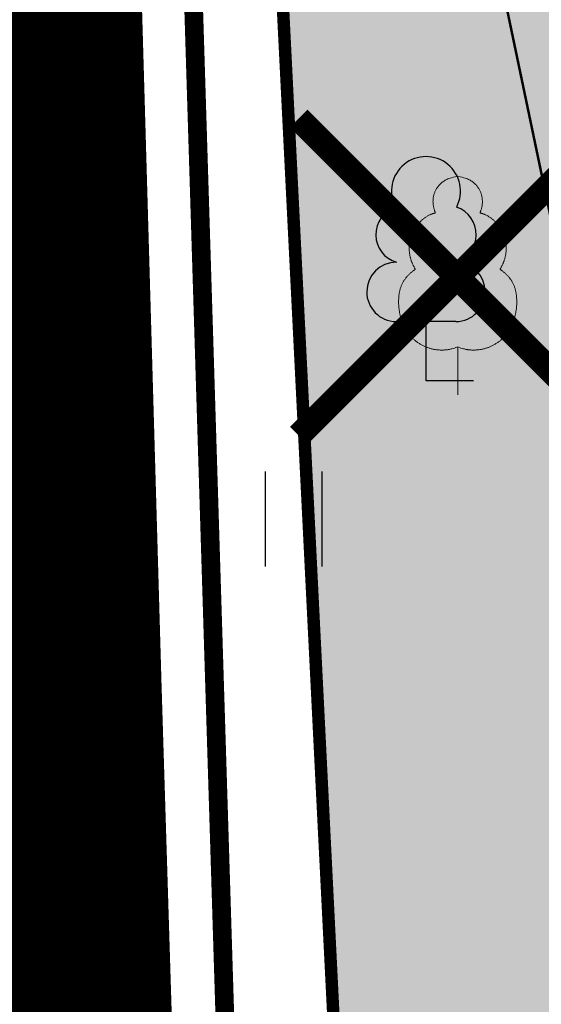
# Model space of a CAD drawing. Units: metres. Extents: x 554503 to 557649, y 6571072 to 6574048.
# Drawn here: x 555409 to 555413, y 6573231 to 6573239 of the extents above; entities that cross this region are included whole.
import ezdxf

# ---------------------------------------------------------------- set-up
doc = ezdxf.new("R2010")
doc.units = ezdxf.units.M
doc.header["$MEASUREMENT"] = 0
for name, pattern in [('CENTER', [50.8, 31.75, -6.35, 6.35, -6.35]), ('CENTER2', [1.125, 0.75, -0.125, 0.125, -0.125]), ('ED_PLANEERITAVA_ALA_P', [13.5, 7, -2.5, 1.5, -2.5])]:
    doc.linetypes.add(name, pattern=pattern)
doc.layers.get('0').update_dxf_attribs({"linetype": 'CONTINUOUS', "lineweight": 0})
for name, color, linetype, lineweight in [('- qp planeeritav ala', 242, 'CENTER', 0), ('- qp teed', 7, 'CONTINUOUS', 0), ('0_Pl_ala piir', 8, 'ED_PLANEERITAVA_ALA_P', 0), ('B- HALJASTUS', 3, 'CONTINUOUS', 9), ('B- Nähtavuskolmnurgad', 200, 'CENTER2', 50), ('B- puu', 3, 'CONTINUOUS', 13), ('B- Solid_varem_proj_.Tee', 251, 'CONTINUOUS', 0), ('Kanal_proj1', 1, 'Kanal1', 0), ('KLOT-TÄNAVAVALGUSTUS', 12, 'ELKAABEL1', 0), ('PUU_likvideeritav', 1, 'CONTINUOUS', 0), ('PUUD', 3, 'CONTINUOUS', 0), ('T_plan_Golfi_tee', 7, 'CONTINUOUS', 0), ('Vesi_proj1', 5, 'Vesi1', 0)]:
    doc.layers.add(name, color=color, linetype=linetype, lineweight=lineweight)
for name, color, linetype in [('B- T_varem proj', 9, 'CONTINUOUS'), ('HALJASTUS', 3, 'CONTINUOUS'), ('puu', 3, 'CONTINUOUS'), ('T_planteed_hatch', 9, 'CONTINUOUS')]:
    doc.layers.add(name, color=color, linetype=linetype)
doc.styles.add('ROMANC', font='romanc', dxfattribs={"height": 0.75})
doc.linetypes.add('ELKAABEL1', pattern='A,2.5,-1.5,["W",ROMANC,S=1.6,R=0,X=-0.8,Y=-0.8],-3,7.5', length=14.5)
doc.linetypes.add('Kanal1', pattern='A,3.4,-0.4,["K1",Standard,S=0.5,R=0,X=-0.1,Y=-0.25],-1.2', length=5)
doc.linetypes.add('Vesi1', pattern='A,3.4,-0.4,["V1",Standard,S=0.5,R=0,X=-0.1,Y=-0.25],-1.2', length=5)

# ---------------------------------------------------------------- blocks, each defined once
blk = doc.blocks.new('PUU02-1')
at = {"layer": 'PUUD', "color": 34}
blk.add_line((0, 0), (0, 0.3844), dxfattribs=at)
at = {"layer": 'PUUD', "color": 94}
for points in [[(0, 1.75), (-0.0192, 1.747), (-0.0355, 1.744), (-0.0494, 1.7408), (-0.0611, 1.7376), (-0.0711, 1.7343), (-0.0796, 1.7309), (-0.0871, 1.7273), (-0.094, 1.7238), (-0.1004, 1.7201), (-0.1066, 1.7163), (-0.1124, 1.7124), (-0.1181, 1.7085), (-0.1234, 1.7044), (-0.1285, 1.7002), (-0.1334, 1.6959), (-0.1382, 1.6915), (-0.1427, 1.687), (-0.147, 1.6824), (-0.1512, 1.6777), (-0.1551, 1.6729), (-0.1589, 1.6681), (-0.1625, 1.6632), (-0.1659, 1.6582), (-0.1691, 1.6533), (-0.1721, 1.6483), (-0.1749, 1.6433), (-0.1775, 1.6383), (-0.18, 1.6332), (-0.1823, 1.628), (-0.1844, 1.6227), (-0.1864, 1.6172), (-0.1883, 1.6117), (-0.19, 1.6059), (-0.1915, 1.6001), (-0.1929, 1.5941), (-0.1942, 1.5881), (-0.1953, 1.5819), (-0.1962, 1.5758), (-0.1969, 1.5696), (-0.1975, 1.5634), (-0.1978, 1.5572), (-0.198, 1.5511), (-0.1979, 1.5449), (-0.1977, 1.5388), (-0.1973, 1.5327), (-0.1967, 1.5266), (-0.1959, 1.5205), (-0.1949, 1.5143), (-0.1937, 1.5082), (-0.1924, 1.5022), (-0.191, 1.4963), (-0.1896, 1.4906), (-0.1881, 1.4853), (-0.1866, 1.4804), (-0.1853, 1.4759), (-0.184, 1.4721), (-0.1828, 1.4688), (-0.1818, 1.4662), (-0.181, 1.464), (-0.1803, 1.4623), (-0.1798, 1.461), (-0.1795, 1.46), (-0.1794, 1.4593), (-0.1794, 1.4587), (-0.1796, 1.4583), (-0.1801, 1.4579), (-0.1808, 1.4576), (-0.1818, 1.4572), (-0.1831, 1.4569), (-0.1848, 1.4565), (-0.1868, 1.456), (-0.1892, 1.4554), (-0.1921, 1.4547), (-0.1953, 1.4538), (-0.1989, 1.4527), (-0.2028, 1.4515), (-0.207, 1.45), (-0.2115, 1.4484), (-0.2161, 1.4465), (-0.2209, 1.4444), (-0.2258, 1.4421), (-0.2308, 1.4395), (-0.2358, 1.4368), (-0.2409, 1.434), (-0.2459, 1.431), (-0.2508, 1.428), (-0.2556, 1.4249), (-0.2603, 1.4218), (-0.2647, 1.4187), (-0.269, 1.4156), (-0.2731, 1.4125), (-0.2772, 1.4093), (-0.2811, 1.4061), (-0.285, 1.4027), (-0.2888, 1.3993), (-0.2926, 1.3957), (-0.2965, 1.392), (-0.3003, 1.3882), (-0.3042, 1.3843), (-0.308, 1.3802), (-0.3117, 1.3761), (-0.3154, 1.372), (-0.319, 1.3678), (-0.3225, 1.3635), (-0.3259, 1.3593), (-0.3291, 1.3551), (-0.3323, 1.3508), (-0.3353, 1.3465), (-0.3383, 1.342), (-0.3412, 1.3375), (-0.3441, 1.3329), (-0.3469, 1.3281), (-0.3497, 1.3231), (-0.3525, 1.3181), (-0.3552, 1.3129), (-0.3578, 1.3076), (-0.3604, 1.3022), (-0.3628, 1.2969), (-0.3652, 1.2915), (-0.3674, 1.2861), (-0.3695, 1.2808), (-0.3714, 1.2755), (-0.3733, 1.2703), (-0.375, 1.265), (-0.3766, 1.2598), (-0.3781, 1.2545), (-0.3795, 1.2492), (-0.3808, 1.2439), (-0.382, 1.2385), (-0.3831, 1.2331), (-0.3841, 1.2276), (-0.385, 1.2222), (-0.3858, 1.2167), (-0.3866, 1.2112), (-0.3872, 1.2057), (-0.3877, 1.2003), (-0.3881, 1.1949), (-0.3885, 1.1895), (-0.3887, 1.1841), (-0.3888, 1.1788), (-0.3888, 1.1735), (-0.3888, 1.1682), (-0.3886, 1.1629), (-0.3883, 1.1576), (-0.388, 1.1523), (-0.3875, 1.147), (-0.387, 1.1417), (-0.3864, 1.1364), (-0.3856, 1.1312), (-0.3848, 1.1259), (-0.3839, 1.1207), (-0.3829, 1.1155), (-0.3818, 1.1103), (-0.3807, 1.1052), (-0.3794, 1.1001), (-0.3781, 1.0951), (-0.3767, 1.0901), (-0.3752, 1.0852), (-0.3737, 1.0804), (-0.3721, 1.0756), (-0.3705, 1.071), (-0.3688, 1.0665), (-0.3671, 1.062), (-0.3653, 1.0577), (-0.3635, 1.0534), (-0.3616, 1.0492), (-0.3597, 1.045), (-0.3578, 1.041), (-0.3559, 1.037), (-0.3539, 1.0331), (-0.352, 1.0293), (-0.3501, 1.0258), (-0.3483, 1.0225), (-0.3466, 1.0194), (-0.3451, 1.0167), (-0.3438, 1.0144), (-0.3426, 1.0125), (-0.3417, 1.0109), (-0.3409, 1.0096), (-0.3404, 1.0087), (-0.34, 1.0079), (-0.3397, 1.0073), (-0.3396, 1.0068), (-0.3397, 1.0064), (-0.3399, 1.006), (-0.3402, 1.0056), (-0.3408, 1.0051), (-0.3416, 1.0045), (-0.3427, 1.0037), (-0.3442, 1.0027), (-0.346, 1.0015), (-0.3482, 0.9999), (-0.3509, 0.998), (-0.354, 0.9958), (-0.3574, 0.9932), (-0.3611, 0.9904), (-0.365, 0.9874), (-0.369, 0.9841), (-0.3732, 0.9807), (-0.3774, 0.9771), (-0.3815, 0.9735), (-0.3856, 0.9697), (-0.3897, 0.9658), (-0.3937, 0.9619), (-0.3976, 0.9579), (-0.4014, 0.9538), (-0.4051, 0.9497), (-0.4087, 0.9455), (-0.4122, 0.9414), (-0.4156, 0.9371), (-0.4188, 0.9329), (-0.422, 0.9286), (-0.4251, 0.9242), (-0.428, 0.9197), (-0.431, 0.9151), (-0.4338, 0.9103), (-0.4366, 0.9055), (-0.4394, 0.9005), (-0.442, 0.8954), (-0.4446, 0.8901), (-0.4471, 0.8848), (-0.4496, 0.8794), (-0.4519, 0.874), (-0.4541, 0.8684), (-0.4561, 0.8628), (-0.4581, 0.8572), (-0.4599, 0.8516), (-0.4616, 0.8459), (-0.4632, 0.8401), (-0.4647, 0.8344), (-0.466, 0.8286), (-0.4672, 0.8228), (-0.4682, 0.8171), (-0.4692, 0.8112), (-0.47, 0.8054), (-0.4707, 0.7995), (-0.4714, 0.7935), (-0.4719, 0.7874), (-0.4724, 0.7812), (-0.4727, 0.7748), (-0.473, 0.7683), (-0.4733, 0.7617), (-0.4734, 0.7549), (-0.4735, 0.7482), (-0.4735, 0.7413), (-0.4734, 0.7345), (-0.4732, 0.7277), (-0.473, 0.721), (-0.4726, 0.7144), (-0.4721, 0.7078), (-0.4715, 0.7014), (-0.4709, 0.695), (-0.4701, 0.6887), (-0.4693, 0.6825), (-0.4684, 0.6764), (-0.4674, 0.6703), (-0.4664, 0.6643), (-0.4652, 0.6583), (-0.464, 0.6524), (-0.4628, 0.6466), (-0.4615, 0.6408), (-0.4601, 0.6351), (-0.4586, 0.6294), (-0.4571, 0.6237), (-0.4555, 0.6181), (-0.4538, 0.6124), (-0.4521, 0.6068), (-0.4503, 0.6013), (-0.4484, 0.5957), (-0.4465, 0.5901), (-0.4445, 0.5844), (-0.4423, 0.5788), (-0.4401, 0.5731), (-0.4379, 0.5674), (-0.4355, 0.5617), (-0.433, 0.556), (-0.4304, 0.5503), (-0.4278, 0.5447), (-0.425, 0.539), (-0.4221, 0.5335), (-0.4191, 0.528), (-0.4159, 0.5225), (-0.4127, 0.5172), (-0.4094, 0.5119), (-0.4061, 0.5067), (-0.4027, 0.5017), (-0.3992, 0.4968), (-0.3957, 0.492), (-0.3922, 0.4874), (-0.3887, 0.483), (-0.3852, 0.4786), (-0.3816, 0.4744), (-0.3779, 0.4702), (-0.3742, 0.4662), (-0.3704, 0.4622), (-0.3666, 0.4582), (-0.3627, 0.4543), (-0.3586, 0.4505), (-0.3545, 0.4467), (-0.3502, 0.4429), (-0.3459, 0.4391), (-0.3414, 0.4354), (-0.3368, 0.4317), (-0.3321, 0.4281), (-0.3272, 0.4245), (-0.3222, 0.4209), (-0.3171, 0.4174), (-0.3119, 0.414), (-0.3066, 0.4106), (-0.3012, 0.4073), (-0.2958, 0.4041), (-0.2904, 0.401), (-0.2849, 0.3981), (-0.2795, 0.3952), (-0.274, 0.3925), (-0.2685, 0.3899), (-0.2629, 0.3874), (-0.2574, 0.385), (-0.2519, 0.3828), (-0.2464, 0.3806), (-0.2408, 0.3786), (-0.2353, 0.3767), (-0.2297, 0.3749), (-0.2241, 0.3732), (-0.2185, 0.3716), (-0.2128, 0.3701), (-0.207, 0.3687), (-0.2011, 0.3673), (-0.1951, 0.3661), (-0.1891, 0.365), (-0.183, 0.3639), (-0.1769, 0.363), (-0.1708, 0.3622), (-0.1648, 0.3614), (-0.1588, 0.3608), (-0.153, 0.3603), (-0.1472, 0.3599), (-0.1416, 0.3596), (-0.1361, 0.3594), (-0.1308, 0.3593), (-0.1255, 0.3592), (-0.1204, 0.3593), (-0.1155, 0.3594), (-0.1106, 0.3596), (-0.1059, 0.3599), (-0.1012, 0.3602), (-0.0966, 0.3606), (-0.0919, 0.3611), (-0.0872, 0.3617), (-0.0823, 0.3624), (-0.0773, 0.3632), (-0.072, 0.3641), (-0.0664, 0.3651), (-0.0604, 0.3664), (-0.0536, 0.3679), (-0.0458, 0.3699), (-0.0368, 0.3725), (-0.0263, 0.3757), (-0.0141, 0.3796), (0, 0.3844)], [(0, 1.75), (0.0192, 1.747), (0.0355, 1.744), (0.0494, 1.7408), (0.0611, 1.7376), (0.0711, 1.7343), (0.0796, 1.7309), (0.0871, 1.7273), (0.094, 1.7238), (0.1004, 1.7201), (0.1066, 1.7163), (0.1124, 1.7124), (0.1181, 1.7085), (0.1234, 1.7044), (0.1285, 1.7002), (0.1334, 1.6959), (0.1382, 1.6915), (0.1427, 1.687), (0.147, 1.6824), (0.1512, 1.6777), (0.1551, 1.6729), (0.1589, 1.6681), (0.1625, 1.6632), (0.1659, 1.6582), (0.1691, 1.6533), (0.1721, 1.6483), (0.1749, 1.6433), (0.1775, 1.6383), (0.18, 1.6332), (0.1823, 1.628), (0.1844, 1.6227), (0.1864, 1.6172), (0.1883, 1.6117), (0.19, 1.6059), (0.1915, 1.6001), (0.1929, 1.5941), (0.1942, 1.5881), (0.1953, 1.5819), (0.1962, 1.5758), (0.1969, 1.5696), (0.1975, 1.5634), (0.1978, 1.5572), (0.198, 1.5511), (0.1979, 1.5449), (0.1977, 1.5388), (0.1973, 1.5327), (0.1967, 1.5266), (0.1959, 1.5205), (0.1949, 1.5143), (0.1937, 1.5082), (0.1924, 1.5022), (0.191, 1.4963), (0.1896, 1.4906), (0.1881, 1.4853), (0.1866, 1.4804), (0.1853, 1.4759), (0.184, 1.4721), (0.1828, 1.4688), (0.1818, 1.4662), (0.181, 1.464), (0.1803, 1.4623), (0.1798, 1.461), (0.1795, 1.46), (0.1794, 1.4593), (0.1794, 1.4587), (0.1796, 1.4583), (0.1801, 1.4579), (0.1808, 1.4576), (0.1818, 1.4572), (0.1831, 1.4569), (0.1848, 1.4565), (0.1868, 1.456), (0.1892, 1.4554), (0.1921, 1.4547), (0.1953, 1.4538), (0.1989, 1.4527), (0.2028, 1.4515), (0.207, 1.45), (0.2115, 1.4484), (0.2161, 1.4465), (0.2209, 1.4444), (0.2258, 1.4421), (0.2308, 1.4395), (0.2358, 1.4368), (0.2409, 1.434), (0.2459, 1.431), (0.2508, 1.428), (0.2556, 1.4249), (0.2603, 1.4218), (0.2647, 1.4187), (0.269, 1.4156), (0.2731, 1.4125), (0.2772, 1.4093), (0.2811, 1.4061), (0.285, 1.4027), (0.2888, 1.3993), (0.2926, 1.3957), (0.2965, 1.392), (0.3003, 1.3882), (0.3042, 1.3843), (0.308, 1.3802), (0.3117, 1.3761), (0.3154, 1.372), (0.319, 1.3678), (0.3225, 1.3635), (0.3259, 1.3593), (0.3291, 1.3551), (0.3323, 1.3508), (0.3353, 1.3465), (0.3383, 1.342), (0.3412, 1.3375), (0.3441, 1.3329), (0.3469, 1.3281), (0.3497, 1.3231), (0.3525, 1.3181), (0.3552, 1.3129), (0.3578, 1.3076), (0.3604, 1.3022), (0.3628, 1.2969), (0.3652, 1.2915), (0.3674, 1.2861), (0.3695, 1.2808), (0.3714, 1.2755), (0.3733, 1.2703), (0.375, 1.265), (0.3766, 1.2598), (0.3781, 1.2545), (0.3795, 1.2492), (0.3808, 1.2439), (0.382, 1.2385), (0.3831, 1.2331), (0.3841, 1.2276), (0.385, 1.2222), (0.3858, 1.2167), (0.3866, 1.2112), (0.3872, 1.2057), (0.3877, 1.2003), (0.3881, 1.1949), (0.3885, 1.1895), (0.3887, 1.1841), (0.3888, 1.1788), (0.3888, 1.1735), (0.3888, 1.1682), (0.3886, 1.1629), (0.3883, 1.1576), (0.388, 1.1523), (0.3875, 1.147), (0.387, 1.1417), (0.3864, 1.1364), (0.3856, 1.1312), (0.3848, 1.1259), (0.3839, 1.1207), (0.3829, 1.1155), (0.3818, 1.1103), (0.3807, 1.1052), (0.3794, 1.1001), (0.3781, 1.0951), (0.3767, 1.0901), (0.3752, 1.0852), (0.3737, 1.0804), (0.3721, 1.0756), (0.3705, 1.071), (0.3688, 1.0665), (0.3671, 1.062), (0.3653, 1.0577), (0.3635, 1.0534), (0.3616, 1.0492), (0.3597, 1.045), (0.3578, 1.041), (0.3559, 1.037), (0.3539, 1.0331), (0.352, 1.0293), (0.3501, 1.0258), (0.3483, 1.0225), (0.3466, 1.0194), (0.3451, 1.0167), (0.3438, 1.0144), (0.3426, 1.0125), (0.3417, 1.0109), (0.3409, 1.0096), (0.3404, 1.0087), (0.34, 1.0079), (0.3397, 1.0073), (0.3396, 1.0068), (0.3397, 1.0064), (0.3399, 1.006), (0.3402, 1.0056), (0.3408, 1.0051), (0.3416, 1.0045), (0.3427, 1.0037), (0.3442, 1.0027), (0.346, 1.0015), (0.3482, 0.9999), (0.3509, 0.998), (0.354, 0.9958), (0.3574, 0.9932), (0.3611, 0.9904), (0.365, 0.9874), (0.369, 0.9841), (0.3732, 0.9807), (0.3774, 0.9771), (0.3815, 0.9735), (0.3856, 0.9697), (0.3897, 0.9658), (0.3937, 0.9619), (0.3976, 0.9579), (0.4014, 0.9538), (0.4051, 0.9497), (0.4087, 0.9455), (0.4122, 0.9414), (0.4156, 0.9371), (0.4188, 0.9329), (0.422, 0.9286), (0.4251, 0.9242), (0.428, 0.9197), (0.431, 0.9151), (0.4338, 0.9103), (0.4366, 0.9055), (0.4394, 0.9005), (0.442, 0.8954), (0.4446, 0.8901), (0.4471, 0.8848), (0.4496, 0.8794), (0.4519, 0.874), (0.4541, 0.8684), (0.4561, 0.8628), (0.4581, 0.8572), (0.4599, 0.8516), (0.4616, 0.8459), (0.4632, 0.8401), (0.4647, 0.8344), (0.466, 0.8286), (0.4672, 0.8228), (0.4682, 0.8171), (0.4692, 0.8112), (0.47, 0.8054), (0.4707, 0.7995), (0.4714, 0.7935), (0.4719, 0.7874), (0.4724, 0.7812), (0.4727, 0.7748), (0.473, 0.7683), (0.4733, 0.7617), (0.4734, 0.7549), (0.4735, 0.7482), (0.4735, 0.7413), (0.4734, 0.7345), (0.4732, 0.7277), (0.473, 0.721), (0.4726, 0.7144), (0.4721, 0.7078), (0.4715, 0.7014), (0.4709, 0.695), (0.4701, 0.6887), (0.4693, 0.6825), (0.4684, 0.6764), (0.4674, 0.6703), (0.4664, 0.6643), (0.4652, 0.6583), (0.464, 0.6524), (0.4628, 0.6466), (0.4615, 0.6408), (0.4601, 0.6351), (0.4586, 0.6294), (0.4571, 0.6237), (0.4555, 0.6181), (0.4538, 0.6124), (0.4521, 0.6068), (0.4503, 0.6013), (0.4484, 0.5957), (0.4465, 0.5901), (0.4445, 0.5844), (0.4423, 0.5788), (0.4401, 0.5731), (0.4379, 0.5674), (0.4355, 0.5617), (0.433, 0.556), (0.4304, 0.5503), (0.4278, 0.5447), (0.425, 0.539), (0.4221, 0.5335), (0.4191, 0.528), (0.4159, 0.5225), (0.4127, 0.5172), (0.4094, 0.5119), (0.4061, 0.5067), (0.4027, 0.5017), (0.3992, 0.4968), (0.3957, 0.492), (0.3922, 0.4874), (0.3887, 0.483), (0.3852, 0.4786), (0.3816, 0.4744), (0.3779, 0.4702), (0.3742, 0.4662), (0.3704, 0.4622), (0.3666, 0.4582), (0.3627, 0.4543), (0.3586, 0.4505), (0.3545, 0.4467), (0.3502, 0.4429), (0.3459, 0.4391), (0.3414, 0.4354), (0.3368, 0.4317), (0.3321, 0.4281), (0.3272, 0.4245), (0.3222, 0.4209), (0.3171, 0.4174), (0.3119, 0.414), (0.3066, 0.4106), (0.3012, 0.4073), (0.2958, 0.4041), (0.2904, 0.401), (0.2849, 0.3981), (0.2795, 0.3952), (0.274, 0.3925), (0.2685, 0.3899), (0.2629, 0.3874), (0.2574, 0.385), (0.2519, 0.3828), (0.2464, 0.3806), (0.2408, 0.3786), (0.2353, 0.3767), (0.2297, 0.3749), (0.2241, 0.3732), (0.2185, 0.3716), (0.2128, 0.3701), (0.207, 0.3687), (0.2011, 0.3673), (0.1951, 0.3661), (0.1891, 0.365), (0.183, 0.3639), (0.1769, 0.363), (0.1708, 0.3622), (0.1648, 0.3614), (0.1588, 0.3608), (0.153, 0.3603), (0.1472, 0.3599), (0.1416, 0.3596), (0.1361, 0.3594), (0.1308, 0.3593), (0.1255, 0.3592), (0.1204, 0.3593), (0.1155, 0.3594), (0.1106, 0.3596), (0.1059, 0.3599), (0.1012, 0.3602), (0.0966, 0.3606), (0.0919, 0.3611), (0.0872, 0.3617), (0.0823, 0.3624), (0.0773, 0.3632), (0.072, 0.3641), (0.0664, 0.3651), (0.0604, 0.3664), (0.0536, 0.3679), (0.0458, 0.3699), (0.0368, 0.3725), (0.0263, 0.3757), (0.0141, 0.3796), (0, 0.3844)]]:
    blk.add_lwpolyline(points, dxfattribs=at)
at = {"layer": 'PUUD', "color": 34}
blk.add_solid([(0, 0.05), (0.25, 0.05), (0, 0), (0.25, 0)], dxfattribs=at)
blk = doc.blocks.new('lehtp1')
at = {"color": 0, "linetype": 'Continuous'}
for p, q in [((0.48, 0.95), (-0.48, 0.95)), ((0, 0), (0, 0.95)), ((0.76, 0), (0, 0))]:
    blk.add_line(p, q, dxfattribs=at)
for centre, radius, start, end in [((0, 3.04), 0.554, 332.5799, 207.4201), ((-0.34, 2.345), 0.465, 109.0217, 253.1415), ((0.34, 2.345), 0.465, 286.8508, 70.9859), ((-0.475, 1.425), 0.475, 90.0016, 269.3953), ((0.475, 1.425), 0.475, 270.6047, 89.9984)]:
    blk.add_arc(centre, radius, start, end, dxfattribs=at)
blk = doc.blocks.new('hein')
at = {"color": 0, "linetype": 'Continuous'}
for p, q in [((-0.455, 0.761), (-0.455, -0.761)), ((0.455, 0.761), (0.455, -0.761))]:
    blk.add_line(p, q, dxfattribs=at)

msp = doc.modelspace()

# ---------------------------------------------------------------- hatches: boundary and pattern name
at = {"layer": 'B- Solid_varem_proj_.Tee', "ltscale": 10}
msp.add_hatch(color=254, dxfattribs=at).paths.add_polyline_path([(555415.1743, 6573303.5348), (555414.2104, 6573333.6357), (555414.0179, 6573337.3785), (555407.0202, 6573337.1544), (555407.2162, 6573333.3438), (555408.1777, 6573303.3156), (555413.3982, 6573198.9394, 0.12202), (555428.9951, 6573155.7453, -0.088622), (555444.9881, 6573127.2112), (555451.6011, 6573129.5065, 0.087722), (555434.6304, 6573159.912, -0.12107), (555420.3607, 6573199.6639)])
at = {"layer": 'T_planteed_hatch', "ltscale": 10}
msp.add_hatch(color=256, dxfattribs=at).paths.add_polyline_path([(555415.1743, 6573303.5348), (555414.2104, 6573333.6357), (555414.0179, 6573337.3785), (555407.0202, 6573337.1544), (555407.2162, 6573333.3438), (555408.1777, 6573303.3156), (555413.3982, 6573198.9394, 0.12202), (555428.9951, 6573155.7453, -0.088622), (555444.9881, 6573127.2112), (555451.6011, 6573129.5065, 0.087722), (555434.6304, 6573159.912, -0.12107), (555420.3607, 6573199.6639)])

# ---------------------------------------------------------------- linework, layer by layer
at = {"layer": '- qp planeeritav ala', "ltscale": 0.1, "const_width": 0.8, "flags": 128}
msp.add_lwpolyline([(555338.8798, 6573296.3068), (555360.2936, 6573197.3212), (555410.4172, 6573199.3482), (555406.5361, 6573333.8216), (555335.3251, 6573331.2492), (555331.82, 6573330.5974)], close=True, dxfattribs=at)
at = {"layer": '- qp teed', "const_width": 0.1}
msp.add_lwpolyline([(555409.5366, 6573276.1461), (555412.3899, 6573219.1002, -0.180675), (555411.1188, 6573215.0981, -0.04902), (555409.4967, 6573213.4015, -0.295685), (555406.2634, 6573212.9628)], format="xyb", dxfattribs=at)
at = {"layer": '0_Pl_ala piir', "color": 252, "const_width": 2}
msp.add_lwpolyline([(555369.88, 6573537.4227), (555404.749, 6573368.6503), (555404.749, 6573368.6503), (555406.5361, 6573333.8209), (555410.4172, 6573199.3482), (555416.2856, 6573174.7308), (555425.1658, 6573149.1842), (555425.1658, 6573149.1842), (555442.2184, 6573133.8957), (555472.2425, 6573040.3826), (555482.8895, 6573043.1897), (555498.6791, 6573000.8183), (555617.3663, 6573052.536), (555617.3663, 6573052.536), (555667.6666, 6573066.3891), (555667.6666, 6573066.3891), (555667.6666, 6573066.3891), (555667.6666, 6573066.3891), (555673.3032, 6573075.1864), (555673.3032, 6573075.1864), (555673.3032, 6573075.1864), (555777.2787, 6573101.4341), (555868.975, 6573163.6216)], dxfattribs=at)
at = {"layer": '0_Pl_ala piir', "color": 242, "ltscale": 0.3, "const_width": 1.5}
msp.add_lwpolyline([(555338.8798, 6573296.3068), (555360.2936, 6573197.3212), (555410.4172, 6573199.3482), (555406.5361, 6573333.8216), (555335.3251, 6573331.2492), (555331.82, 6573330.5974)], close=True, dxfattribs=at)
at = {"layer": 'B- Nähtavuskolmnurgad', "const_width": 0.02}
msp.add_lwpolyline([(555391.5013, 6573342.1899), (555428.3155, 6573166.5008)], dxfattribs=at)
at = {"layer": 'B- T_varem proj', "ltscale": 10}
msp.add_lwpolyline([(555348.7671, 6573874.7116), (555353.6895, 6573877.7128, -0.539726), (555361.2444, 6573874.1348), (555386.0352, 6573696.4709), (555389.5815, 6573650.5815, -0.087278), (555387.904, 6573633.3392), (555370.5978, 6573571.0742, 0.092725), (555369.0151, 6573552.7554), (555370.2643, 6573540.1461, 0.026255), (555371.0548, 6573534.9586), (555404.6235, 6573372.4806, -0.038107), (555405.5916, 6573364.9321), (555407.2162, 6573333.3438), (555408.1777, 6573303.3156), (555413.3982, 6573198.9394, 0.12202), (555428.9951, 6573155.7453, -0.088622), (555444.9881, 6573127.2112), (555467.2134, 6573063.1777)], format="xyb", dxfattribs=at)
at = {"layer": 'Kanal_proj1', "linetype": 'Kanal1'}
msp.add_lwpolyline([(555579.2631, 6574042.6768, 0.15, 0.15, 0), (555358.6697, 6573892.9483, 0.15, 0.15, 0), (555386.0849, 6573696.4763, 0.15, 0.15, 0), (555390.3097, 6573641.8079, 0.15, 0.15, 0), (555368.1438, 6573562.0584, 0.15, 0.15, 0), (555370.5728, 6573537.5391, 0.15, 0.15, 0), (555405.4454, 6573368.7496, 0.15, 0.15, 0), (555407.2663, 6573333.3434, 0.15, 0.15, 0), (555411.3842, 6573200.2834, 0.15, 0.15, 0), (555416.9703, 6573174.9317, 0.15, 0.15, 0), (555424.6984, 6573152.6609, 0.15, 0.15, 0), (555437.4382, 6573144.3885, 0.2, 0.2, 0), (555448.2446, 6573113.2014, 0.2, 0.2, 0)], format="xyseb", dxfattribs=at)
at = {"layer": 'KLOT-TÄNAVAVALGUSTUS', "ltscale": 0.5, "const_width": 0.15}
msp.add_lwpolyline([(555360.4394, 6573873.0293), (555385.0902, 6573696.3686), (555389.2991, 6573641.9062), (555367.1302, 6573562.146), (555369.5828, 6573537.3882), (555404.4506, 6573368.6221), (555406.2671, 6573333.3023), (555410.3876, 6573200.1593), (555416.0064, 6573174.659), (555423.7488, 6573152.3858), (555427.062, 6573151.0185), (555442.8903, 6573157.341), (555448.9891, 6573150.7771), (555489.6411, 6573033.4322)], dxfattribs=at)
at = {"layer": 'PUU_likvideeritav', "ltscale": 10, "const_width": 0.2}
for points in [[(555414.0822, 6573237.7087), (555411.5409, 6573235.1674)], [(555411.5409, 6573237.7087), (555414.0822, 6573235.1674)]]:
    msp.add_lwpolyline(points, dxfattribs=at)
at = {"layer": 'T_plan_Golfi_tee', "ltscale": 10}
msp.add_lwpolyline([(555360.9001, 6573876.6018), (555386.0352, 6573696.4709), (555389.5815, 6573650.5815, -0.087278), (555387.904, 6573633.3392), (555370.5978, 6573571.0742, 0.092725), (555369.0151, 6573552.7554), (555370.2643, 6573540.1461, 0.026255), (555371.0548, 6573534.9586), (555404.6235, 6573372.4806, -0.038107), (555405.5916, 6573364.9321), (555407.2162, 6573333.3438), (555408.1777, 6573303.3156), (555413.3982, 6573198.9394, 0.12202), (555428.9951, 6573155.7453, -0.088622), (555444.9881, 6573127.2112), (555467.2134, 6573063.1777)], format="xyb", dxfattribs=at)
at = {"layer": 'Vesi_proj1'}
msp.add_lwpolyline([(555579.8247, 6574041.8494, 0.15, 0.15, 0), (555359.2849, 6573892.1573, 0.15, 0.15, 0), (555386.5822, 6573696.5302, 0.15, 0.15, 0), (555390.815, 6573641.7587, 0.15, 0.15, 0), (555368.6506, 6573562.0147, 0.15, 0.15, 0), (555371.0677, 6573537.6145, 0.15, 0.15, 0), (555405.9428, 6573368.8134, 0.15, 0.15, 0), (555407.7659, 6573333.364, 0.15, 0.15, 0), (555411.8825, 6573200.3455, 0.15, 0.15, 0), (555417.4523, 6573175.0681, 0.15, 0.15, 0), (555425.1116, 6573152.9888, 0.15, 0.15, 0), (555437.8545, 6573144.7144, 0.2, 0.2, 0), (555458.4581, 6573085.3089, 0.2, 0.2, 0)], format="xyseb", dxfattribs=at)

# ---------------------------------------------------------------- block references
at = {"layer": 'B- HALJASTUS', "xscale": 0.5, "yscale": 0.5, "zscale": 0.5}
msp.add_blockref('hein', (555411.5, 6573234.5), dxfattribs=at)
at = {"layer": 'B- puu', "xscale": 0.5, "yscale": 0.4999999991172499, "zscale": 0.5}
msp.add_blockref('lehtp1', (555412.5614, 6573235.607), dxfattribs=at)
at = {"layer": 'HALJASTUS', "lineweight": 9, "xscale": 0.5, "yscale": 0.5, "zscale": 0.5}
msp.add_blockref('hein', (555411.5, 6573234.5), dxfattribs=at)
at = {"layer": 'puu', "xscale": 0.5, "yscale": 0.4999999991172499, "zscale": 0.5}
msp.add_blockref('lehtp1', (555412.5614, 6573235.607), dxfattribs=at)
at = {"layer": 'PUUD', "rotation": 1.167268656984601e-08}
msp.add_blockref('PUU02-1', (555412.8154, 6573235.4941), dxfattribs=at)

doc.saveas('drawing.dxf')
